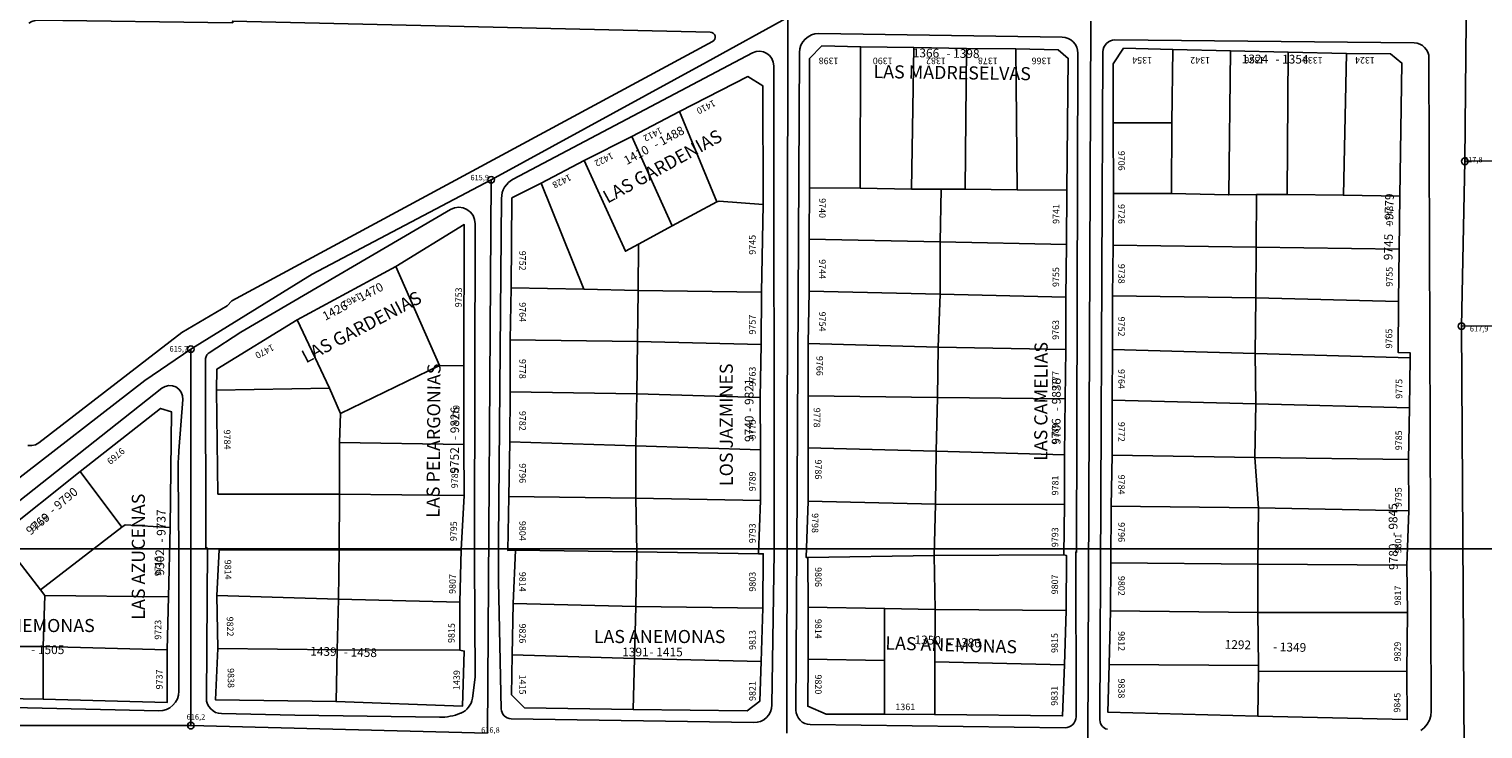
# Model space of a CAD drawing. Extents: x 349900 to 358900, y 6284200 to 6293338.
# Drawn here: x 350853 to 351187, y 6287159 to 6287319 of the extents above; entities that cross this region are included whole.
import ezdxf

# ---------------------------------------------------------------- set-up
doc = ezdxf.new("R2010")
doc.units = 0
doc.header["$MEASUREMENT"] = 0
doc.layers.get('0').update_dxf_attribs({"linetype": 'CONTINUOUS'})
for name, color, linetype in [('1010', 7, 'CONTINUOUS'), ('1400', 7, 'CONTINUOUS'), ('1500', 7, 'CONTINUOUS'), ('2000', 7, 'CONTINUOUS'), ('2510', 7, 'CONTINUOUS'), ('LIMITE_PREDIAL', 7, 'CONTINUOUS')]:
    doc.layers.add(name, color=color, linetype=linetype)

msp = doc.modelspace()

# ---------------------------------------------------------------- linework, layer by layer
at = {"color": 3}
for points in [[(350800, 6287200), (351700, 6287200), (351700, 6287800), (350800, 6287800), (350800, 6287200)], [(350800, 6286600), (351700, 6286600), (351700, 6287200), (350800, 6287200), (350800, 6286600)]]:
    msp.add_lwpolyline(points, dxfattribs=at)
at = {"color": 10}
for points in [[(351182.76, 6287329.14), (351182.37, 6287288.79)], [(350959.24, 6287284.53), (351008.56, 6287311.53), (351027.45, 6287321.92), (351013.9, 6287322.12)], [(351013.9, 6287322.12), (351027.2, 6287321.93), (351027.01, 6287157.79)], [(351096.67, 6287320.91), (351095.98, 6287155.72)], [(351182.37, 6287288.79), (351181.6, 6287251.03)], [(351182.37, 6287288.79), (351293.92, 6287289.04)], [(350890.44, 6287245.73), (350918.27, 6287262.97), (350959.24, 6287284.53)], [(350958.38, 6287157.79), (350959.24, 6287284.53)], [(351181.6, 6287251.03), (351233.6, 6287251.09)], [(351181.6, 6287251.03), (351182.2, 6287153.65)], [(350847.33, 6287216.76), (350848.92, 6287214.57), (350879.87, 6287238.54), (350890.44, 6287245.73)], [(350890.44, 6287159.51), (350890.44, 6287245.73)], [(350798.7, 6287164.17), (350811.8, 6287159.51), (350890.44, 6287159.51)], [(350890.44, 6287159.51), (350958.38, 6287157.79)]]:
    msp.add_lwpolyline(points, dxfattribs=at)
at = {"layer": '1400', "color": 2}
for points in [[(351090.5, 6287198.65), (351090.6, 6287210.15), (351090.6, 6287221.55), (351090.8, 6287234.35), (351090.9, 6287245.65), (351090.9, 6287257.65), (351091.1, 6287269.75), (351091.2, 6287282.15), (351091.5, 6287312.35), (351089.2, 6287314.35), (351079.5, 6287314.55), (351068.2, 6287314.65), (351056.1, 6287314.85), (351043.9, 6287315.05), (351035, 6287315.25), (351032.2, 6287312.35), (351032.2, 6287282.75), (351032.1, 6287270.95), (351032.1, 6287259.05), (351031.9, 6287247.05), (351031.9, 6287235.05), (351031.9, 6287223.15), (351031.9, 6287210.95), (351031.4, 6287198.05), (351031.8, 6287198.05), (351031.9, 6287186.65), (351031.9, 6287174.75), (351031.8, 6287163.95), (351036, 6287162.15), (351049.4, 6287162.15), (351060.9, 6287162.05), (351090.2, 6287161.75), (351090.6, 6287173.45), (351091, 6287185.85), (351091.1, 6287198.45), (351090.5, 6287198.65)], [(351101.35, 6287209.8), (351101.25, 6287196.8), (351101.15, 6287185.8), (351100.85, 6287173.5), (351100.55, 6287162.6), (351134.95, 6287161.7), (351169.15, 6287160.9), (351169.05, 6287171.9), (351169.25, 6287185.4), (351169.05, 6287196.3), (351169.55, 6287208.7), (351169.45, 6287220.5), (351169.65, 6287232.3), (351169.85, 6287243.8), (351169.85, 6287244.9), (351167.05, 6287245), (351167.15, 6287256.7), (351167.35, 6287268.7), (351167.45, 6287280.8), (351167.95, 6287311.3), (351165.35, 6287313.4), (351155.25, 6287313.5), (351141.85, 6287313.8), (351128.65, 6287314.1), (351115.45, 6287314.4), (351104.15, 6287314.7), (351101.75, 6287311.1), (351101.75, 6287297.6), (351101.85, 6287281.4), (351101.75, 6287269.6), (351101.65, 6287258), (351101.65, 6287245.7), (351101.55, 6287234.1), (351101.55, 6287221.5), (351101.35, 6287209.8)], [(350963.1, 6287199.6), (350963.3, 6287212), (350963.5, 6287224.5), (350963.6, 6287236), (350963.6, 6287247.9), (350963.8, 6287259.8), (350964, 6287280.4), (350970.7, 6287283.8), (350980.6, 6287289), (350991.5, 6287294.5), (351002.4, 6287300.2), (351018.1, 6287308.2), (351021.5, 6287306.1), (351021.6, 6287278.9), (351021.2, 6287258.8), (351021.1, 6287246.8), (351020.9, 6287234.7), (351021, 6287222.7), (351021, 6287211.1), (351020.5, 6287198.9), (351021.6, 6287198.9), (351021.5, 6287186.4), (351021.1, 6287174.2), (351020.8, 6287165.1), (351017.9, 6287162.9), (350991.8, 6287163.2), (350966.9, 6287163.6), (350963.9, 6287166.6), (350964.1, 6287175.7), (350964.3, 6287187.5), (350964.8, 6287199.7), (350963.1, 6287199.6)], [(350896.6, 6287212.5), (350924.5, 6287212.5), (350924.4, 6287199.8), (350896.9, 6287199.8), (350896.4, 6287189.3), (350896.6, 6287177.2), (350896.1, 6287165.4), (350923.7, 6287165), (350952.7, 6287164), (350953.1, 6287176.6), (350952.1, 6287176.8), (350952.1, 6287187.8), (350952.4, 6287199.8), (350953.1, 6287212.2), (350953, 6287223.9), (350953, 6287241.9), (350953.1, 6287274.3), (350937.4, 6287264.7), (350914.8, 6287252.5), (350896.4, 6287241.2), (350896.3, 6287236.4), (350896.6, 6287212.5)], [(350885.7, 6287204.9), (350885.3, 6287189), (350885, 6287176.9), (350885, 6287164.8), (350856.6, 6287165.6), (350838.2, 6287165.9), (350815.4, 6287165.9), (350813.2, 6287169.8), (350813.3, 6287172.1), (350816.5, 6287175.6), (350827.4, 6287185.5), (350846.4, 6287202.9), (350865.1, 6287217.7), (350883.5, 6287232.2), (350886, 6287231.4), (350885.7, 6287204.9)]]:
    msp.add_lwpolyline(points, dxfattribs=at)
at = {"layer": '1500'}
for centre in [(351182.36, 6287288.79), (350959.23, 6287284.53), (351181.59, 6287251.03), (350890.43, 6287245.73), (350890.43, 6287159.51)]:
    msp.add_circle(centre, 0.759, dxfattribs=at)
at = {"layer": '2000', "color": 1}
for points in [[(350853.29, 6287320.46), (350854, 6287320.83), (350854.77, 6287321.05), (350855.56, 6287321.12), (350899.94, 6287320.55), (350900.01, 6287320.56), (350900.07, 6287320.6), (350900.11, 6287320.65), (350900.12, 6287320.72), (350900.11, 6287320.79), (350900.07, 6287320.85), (350900.02, 6287320.89), (350899.95, 6287320.9), (351009.45, 6287318.4)], [(351009.45, 6287318.4), (351009.82, 6287318.33), (351010.15, 6287318.14), (351010.4, 6287317.86), (351010.55, 6287317.52), (351010.57, 6287317.14), (351010.48, 6287316.77), (351010.27, 6287316.46), (351009.97, 6287316.23), (350899.85, 6287256.8), (350898.75, 6287255.69), (350888.35, 6287249.6), (350855.6, 6287224.29), (350854.84, 6287223.85), (350853.99, 6287223.65), (350853.12, 6287223.68)], [(351093.4, 6287199.25), (351093.39, 6287199.21), (351093.37, 6287199.18), (351093.34, 6287199.16), (351093.3, 6287199.15), (351093.26, 6287199.16), (351093.23, 6287199.18), (351093.21, 6287199.21), (351093.2, 6287199.25), (351093.3, 6287161.55), (351093.25, 6287161.06), (351093.11, 6287160.58), (351092.87, 6287160.15), (351092.56, 6287159.76), (351092.17, 6287159.45), (351091.73, 6287159.22), (351091.26, 6287159.08), (351090.76, 6287159.04), (351032.34, 6287159.75), (351031.7, 6287159.82), (351031.09, 6287160.01), (351030.53, 6287160.32), (351030.04, 6287160.73), (351029.64, 6287161.23), (351029.34, 6287161.8), (351029.16, 6287162.41), (351029.1, 6287163.05), (351029.3, 6287199.95), (351029.9, 6287313.74), (351029.99, 6287314.59), (351030.24, 6287315.4), (351030.65, 6287316.15), (351031.2, 6287316.81), (351031.87, 6287317.35), (351032.63, 6287317.74), (351033.45, 6287317.98), (351034.3, 6287318.05), (351090.1, 6287317.25), (351090.81, 6287317.17), (351091.48, 6287316.96), (351092.11, 6287316.61), (351092.65, 6287316.16), (351093.1, 6287315.61), (351093.43, 6287314.98), (351093.63, 6287314.29), (351093.7, 6287313.59), (351093.4, 6287199.25)], [(351023.6, 6287164.27), (351023.5, 6287163.46), (351023.26, 6287162.69), (351022.86, 6287161.98), (351022.34, 6287161.36), (351021.71, 6287160.86), (351020.99, 6287160.49), (351020.21, 6287160.27), (351019.4, 6287160.2), (350963.8, 6287161.1), (350963.37, 6287161.15), (350962.95, 6287161.28), (350962.56, 6287161.49), (350962.22, 6287161.76), (350961.95, 6287162.1), (350961.74, 6287162.48), (350961.6, 6287162.9), (350961.55, 6287163.34), (350960.9, 6287192.5), (350960.9, 6287197), (350960.9, 6287197.62), (350960.9, 6287198.25), (350960.9, 6287198.87), (350960.91, 6287199.5), (350960.91, 6287200.12), (350960.91, 6287200.75), (350960.92, 6287201.37), (350960.92, 6287202), (350961.61, 6287280.28), (350961.66, 6287280.96), (350961.8, 6287281.62), (350962.03, 6287282.26), (350962.34, 6287282.86), (350962.74, 6287283.42), (350963.2, 6287283.91), (350963.72, 6287284.34), (350964.3, 6287284.7), (351019.15, 6287313.62), (351019.94, 6287313.92), (351020.79, 6287314), (351021.62, 6287313.87), (351022.4, 6287313.53), (351023.06, 6287313), (351023.57, 6287312.33), (351023.89, 6287311.54), (351024, 6287310.7), (351024.1, 6287200.1), (351024.1, 6287199.2), (351023.6, 6287164.27)], [(351174.14, 6287312.48), (351174.08, 6287313.15), (351173.88, 6287313.78), (351173.57, 6287314.37), (351173.15, 6287314.89), (351172.63, 6287315.31), (351172.05, 6287315.63), (351171.41, 6287315.83), (351170.75, 6287315.9), (351102.19, 6287316.6), (351101.66, 6287316.56), (351101.15, 6287316.41), (351100.68, 6287316.16), (351100.26, 6287315.82), (351099.92, 6287315.41), (351099.66, 6287314.94), (351099.51, 6287314.43), (351099.45, 6287313.9), (351098.75, 6287160.8), (351098.79, 6287160.38), (351098.91, 6287159.97), (351099.11, 6287159.6), (351099.37, 6287159.27), (351099.69, 6287159), (351100.06, 6287158.8), (351100.47, 6287158.67)], [(351172.26, 6287158.36), (351173.08, 6287159.02), (351173.75, 6287159.83), (351174.24, 6287160.75), (351174.55, 6287161.76), (351174.65, 6287162.8), (351174.14, 6287312.48)], [(350954.94, 6287165.78), (350954.83, 6287165.22), (350954.64, 6287164.69), (350954.39, 6287164.18), (350954.07, 6287163.71), (350953.69, 6287163.29), (350953.27, 6287162.92), (350952.79, 6287162.61), (350952.28, 6287162.36), (350952.22, 6287162.34), (350951.64, 6287162.12), (350951.05, 6287161.93), (350950.46, 6287161.77), (350949.85, 6287161.65), (350949.25, 6287161.55), (350948.63, 6287161.48), (350948.02, 6287161.44), (350947.4, 6287161.44), (350914.3, 6287161.9), (350897.44, 6287162.26), (350896.77, 6287162.34), (350896.12, 6287162.55), (350895.52, 6287162.88), (350895, 6287163.32), (350894.57, 6287163.86), (350894.25, 6287164.46), (350894.06, 6287165.12), (350894, 6287165.8), (350894.22, 6287200.1), (350894.21, 6287200.16), (350894.18, 6287200.21), (350894.12, 6287200.25), (350894.06, 6287200.26), (350894, 6287200.25), (350893.95, 6287200.21), (350893.91, 6287200.16), (350893.9, 6287200.1), (350893.8, 6287243.42), (350893.81, 6287243.64), (350893.85, 6287243.85), (350893.92, 6287244.06), (350894.01, 6287244.26), (350894.13, 6287244.45), (350894.26, 6287244.62), (350894.42, 6287244.77), (350894.6, 6287244.9), (350901.9, 6287249.63), (350949.94, 6287277.76), (350950.84, 6287278.14), (350951.82, 6287278.27), (350952.8, 6287278.15), (350953.71, 6287277.77), (350954.5, 6287277.17), (350955.1, 6287276.39), (350955.47, 6287275.48), (350955.6, 6287274.5), (350955.41, 6287202.6), (350955.41, 6287201.97), (350955.4, 6287201.35), (350955.41, 6287200.73), (350955.41, 6287200.1), (350955.41, 6287199.48), (350955.41, 6287198.85), (350955.41, 6287198.23), (350955.42, 6287197.6), (350955.6, 6287170.6), (350954.94, 6287165.78)], [(350888.6, 6287234.24), (350888.54, 6287235.1), (350888.24, 6287235.9), (350887.72, 6287236.58), (350887.03, 6287237.09), (350886.23, 6287237.38), (350885.37, 6287237.43), (350884.54, 6287237.23), (350883.8, 6287236.8), (350837.3, 6287200.1)], [(350812.8, 6287164.5), (350883.09, 6287162.9), (350883.99, 6287162.96), (350884.85, 6287163.21), (350885.64, 6287163.62), (350886.34, 6287164.18), (350886.92, 6287164.86), (350887.35, 6287165.65), (350887.61, 6287166.51), (350887.7, 6287167.4), (350887.7, 6287199.7), (350887.52, 6287217.5), (350887.52, 6287218.12), (350887.53, 6287218.75), (350887.54, 6287219.37), (350887.55, 6287220), (350887.58, 6287220.62), (350887.61, 6287221.25), (350887.65, 6287221.87), (350887.69, 6287222.49), (350888.6, 6287234.24)]]:
    msp.add_lwpolyline(points, dxfattribs=at)
at = {"layer": 'LIMITE_PREDIAL', "color": 4}
for points in [[(351035, 6287315.25), (351032.2, 6287312.35), (351032.2, 6287282.75), (351043.8, 6287282.65), (351043.9, 6287315.05), (351035, 6287315.25)], [(351043.9, 6287315.05), (351043.8, 6287282.65), (351055.6, 6287282.45), (351056.1, 6287314.85), (351043.9, 6287315.05)], [(351068.2, 6287314.65), (351067.9, 6287282.45), (351055.6, 6287282.45), (351056.1, 6287314.85), (351068.2, 6287314.65)], [(351068.2, 6287314.65), (351067.9, 6287282.45), (351079.8, 6287282.25), (351079.5, 6287314.55), (351068.2, 6287314.65)], [(351079.5, 6287314.55), (351079.8, 6287282.25), (351091.2, 6287282.15), (351091.5, 6287312.35), (351089.2, 6287314.35), (351079.5, 6287314.55)], [(351104.15, 6287314.7), (351101.75, 6287311.1), (351101.75, 6287297.6), (351115.25, 6287297.6), (351115.45, 6287314.4), (351104.15, 6287314.7)], [(351115.45, 6287314.4), (351115.25, 6287297.6), (351115.15, 6287281.4), (351128.25, 6287281.1), (351128.65, 6287314.1), (351115.45, 6287314.4)], [(351128.65, 6287314.1), (351128.25, 6287281.1), (351134.65, 6287281.2), (351141.65, 6287281.2), (351141.85, 6287313.8), (351128.65, 6287314.1)], [(351155.25, 6287313.5), (351154.55, 6287281), (351141.65, 6287281.2), (351141.85, 6287313.8), (351155.25, 6287313.5)], [(351155.25, 6287313.5), (351154.55, 6287281), (351167.45, 6287280.8), (351167.95, 6287311.3), (351165.35, 6287313.4), (351155.25, 6287313.5)], [(351021.5, 6287306.1), (351021.6, 6287278.9), (351011.5, 6287279.7), (351011, 6287279.5), (351002.4, 6287300.2), (351018.1, 6287308.2), (351021.5, 6287306.1)], [(350991.5, 6287294.5), (351000.7, 6287274), (351011, 6287279.5), (351002.4, 6287300.2), (350991.5, 6287294.5)], [(351101.75, 6287297.6), (351115.25, 6287297.6), (351115.15, 6287281.4), (351101.85, 6287281.4), (351101.75, 6287297.6)], [(350991.5, 6287294.5), (351000.7, 6287274), (350993, 6287269.8), (350990, 6287268.2), (350980.6, 6287289), (350991.5, 6287294.5)], [(350970.7, 6287283.8), (350980.5, 6287259.5), (350992.9, 6287259.2), (350993, 6287269.8), (350990, 6287268.2), (350980.6, 6287289), (350970.7, 6287283.8)], [(350970.7, 6287283.8), (350980.5, 6287259.5), (350963.8, 6287259.8), (350964, 6287280.4), (350970.7, 6287283.8)], [(351032.2, 6287282.75), (351043.8, 6287282.65), (351055.6, 6287282.45), (351062.4, 6287282.45), (351062.1, 6287270.35), (351032.1, 6287270.95), (351032.2, 6287282.75)], [(351091.2, 6287282.15), (351079.8, 6287282.25), (351067.9, 6287282.45), (351062.4, 6287282.45), (351062.1, 6287270.35), (351091.1, 6287269.75), (351091.2, 6287282.15)], [(351101.85, 6287281.4), (351115.15, 6287281.4), (351128.25, 6287281.1), (351134.65, 6287281.2), (351134.55, 6287269.1), (351101.75, 6287269.6), (351101.85, 6287281.4)], [(351167.45, 6287280.8), (351154.55, 6287281), (351141.65, 6287281.2), (351134.65, 6287281.2), (351134.55, 6287269.1), (351167.35, 6287268.7), (351167.45, 6287280.8)], [(351021.6, 6287278.9), (351011.5, 6287279.7), (351011, 6287279.5), (351000.7, 6287274), (350993, 6287269.8), (350992.9, 6287259.2), (351021.2, 6287258.8), (351021.6, 6287278.9)], [(350953.1, 6287274.3), (350953, 6287241.9), (350947.4, 6287242), (350937.4, 6287264.7), (350953.1, 6287274.3)], [(351032.1, 6287259.05), (351062.1, 6287258.35), (351062.1, 6287270.35), (351032.1, 6287270.95), (351032.1, 6287259.05)], [(351090.9, 6287257.65), (351062.1, 6287258.35), (351062.1, 6287270.35), (351091.1, 6287269.75), (351090.9, 6287257.65)], [(351101.65, 6287258), (351134.45, 6287257.5), (351134.55, 6287269.1), (351101.75, 6287269.6), (351101.65, 6287258)], [(351167.15, 6287256.7), (351134.45, 6287257.5), (351134.55, 6287269.1), (351167.35, 6287268.7), (351167.15, 6287256.7)], [(350914.8, 6287252.5), (350922.2, 6287236.8), (350924.7, 6287231), (350947.4, 6287242), (350937.4, 6287264.7), (350914.8, 6287252.5)], [(350963.6, 6287247.9), (350992.8, 6287247.5), (350992.9, 6287259.2), (350980.5, 6287259.5), (350963.8, 6287259.8), (350963.6, 6287247.9)], [(351021.2, 6287258.8), (350992.9, 6287259.2), (350992.8, 6287247.5), (351021.1, 6287246.8), (351021.2, 6287258.8)], [(351031.9, 6287247.05), (351061.7, 6287246.25), (351062.1, 6287258.35), (351032.1, 6287259.05), (351031.9, 6287247.05)], [(351090.9, 6287245.65), (351061.7, 6287246.25), (351062.1, 6287258.35), (351090.9, 6287257.65), (351090.9, 6287245.65)], [(351101.65, 6287245.7), (351134.35, 6287244.8), (351134.45, 6287257.5), (351101.65, 6287258), (351101.65, 6287245.7)], [(351167.15, 6287256.7), (351134.45, 6287257.5), (351134.35, 6287244.8), (351169.85, 6287243.8), (351169.85, 6287244.9), (351167.05, 6287245), (351167.15, 6287256.7)], [(350896.3, 6287236.4), (350896.4, 6287241.2), (350914.8, 6287252.5), (350922.2, 6287236.8), (350896.3, 6287236.4)], [(350963.6, 6287247.9), (350992.8, 6287247.5), (350992.6, 6287235.5), (350963.6, 6287236), (350963.6, 6287247.9)], [(351021.1, 6287246.8), (350992.8, 6287247.5), (350992.6, 6287235.5), (351020.9, 6287234.7), (351021.1, 6287246.8)], [(351031.9, 6287235.05), (351061.5, 6287234.65), (351061.7, 6287246.25), (351031.9, 6287247.05), (351031.9, 6287235.05)], [(351090.8, 6287234.35), (351061.5, 6287234.65), (351061.7, 6287246.25), (351090.9, 6287245.65), (351090.8, 6287234.35)], [(351101.65, 6287245.7), (351134.35, 6287244.8), (351134.45, 6287233.2), (351101.55, 6287234.1), (351101.65, 6287245.7)], [(351169.65, 6287232.3), (351134.45, 6287233.2), (351134.35, 6287244.8), (351169.85, 6287243.8), (351169.65, 6287232.3)], [(350953, 6287241.9), (350947.4, 6287242), (350924.7, 6287231), (350924.5, 6287224.4), (350953, 6287223.9), (350953, 6287241.9)], [(350896.6, 6287212.5), (350924.5, 6287212.5), (350924.5, 6287224.4), (350924.7, 6287231), (350922.2, 6287236.8), (350896.3, 6287236.4), (350896.6, 6287212.5)], [(350963.5, 6287224.5), (350992.4, 6287223.6), (350992.6, 6287235.5), (350963.6, 6287236), (350963.5, 6287224.5)], [(351021, 6287222.7), (350992.4, 6287223.6), (350992.6, 6287235.5), (351020.9, 6287234.7), (351021, 6287222.7)], [(351031.9, 6287235.05), (351061.5, 6287234.65), (351061.2, 6287222.35), (351031.9, 6287223.15), (351031.9, 6287235.05)], [(351090.8, 6287234.35), (351061.5, 6287234.65), (351061.2, 6287222.35), (351090.6, 6287221.55), (351090.8, 6287234.35)], [(351101.55, 6287221.5), (351134.25, 6287220.9), (351134.45, 6287233.2), (351101.55, 6287234.1), (351101.55, 6287221.5)], [(350865.1, 6287217.7), (350883.5, 6287232.2), (350886, 6287231.4), (350885.7, 6287204.9), (350875.4, 6287205.5), (350874.6, 6287205), (350865.1, 6287217.7)], [(351169.65, 6287232.3), (351134.45, 6287233.2), (351134.25, 6287220.9), (351169.45, 6287220.5), (351169.65, 6287232.3)], [(350953.1, 6287212.2), (350924.5, 6287212.5), (350924.5, 6287224.4), (350953, 6287223.9), (350953.1, 6287212.2)], [(350963.3, 6287212), (350992.4, 6287211.6), (350992.4, 6287223.6), (350963.5, 6287224.5), (350963.3, 6287212)], [(351021, 6287211.1), (350992.4, 6287211.6), (350992.4, 6287223.6), (351021, 6287222.7), (351021, 6287211.1)], [(351031.9, 6287210.95), (351061.1, 6287210.25), (351061.2, 6287222.35), (351031.9, 6287223.15), (351031.9, 6287210.95)], [(351090.6, 6287210.15), (351061.1, 6287210.25), (351061.2, 6287222.35), (351090.6, 6287221.55), (351090.6, 6287210.15)], [(351101.55, 6287221.5), (351134.25, 6287220.9), (351135.05, 6287209.4), (351101.35, 6287209.8), (351101.55, 6287221.5)], [(351169.55, 6287208.7), (351135.05, 6287209.4), (351134.25, 6287220.9), (351169.45, 6287220.5), (351169.55, 6287208.7)], [(350865.1, 6287217.7), (350874.6, 6287205), (350856, 6287190.6), (350846.4, 6287202.9), (350865.1, 6287217.7)], [(350953.1, 6287212.2), (350924.5, 6287212.5), (350924.4, 6287199.8), (350952.4, 6287199.8), (350953.1, 6287212.2)], [(350963.3, 6287212), (350992.4, 6287211.6), (350992.6, 6287199.3), (350964.8, 6287199.7), (350963.1, 6287199.6), (350963.3, 6287212)], [(351021, 6287211.1), (350992.4, 6287211.6), (350992.6, 6287199.3), (351020.5, 6287198.9), (351021, 6287211.1)], [(351031.9, 6287210.95), (351061.1, 6287210.25), (351060.8, 6287198.45), (351031.8, 6287198.05), (351031.4, 6287198.05), (351031.9, 6287210.95)], [(351090.5, 6287198.65), (351060.8, 6287198.45), (351061.1, 6287210.25), (351090.6, 6287210.15), (351090.5, 6287198.65)], [(351101.35, 6287209.8), (351135.05, 6287209.4), (351134.95, 6287196.5), (351101.25, 6287196.8), (351101.35, 6287209.8)], [(351169.55, 6287208.7), (351135.05, 6287209.4), (351134.95, 6287196.5), (351169.05, 6287196.3), (351169.55, 6287208.7)], [(350885.7, 6287204.9), (350875.4, 6287205.5), (350874.6, 6287205), (350856, 6287190.6), (350857, 6287189.3), (350885.3, 6287189), (350885.7, 6287204.9)], [(350846.4, 6287202.9), (350856, 6287190.6), (350857, 6287189.3), (350856.6, 6287177.6), (350838.5, 6287177.6), (350833.6, 6287178), (350827.4, 6287185.5), (350846.4, 6287202.9)], [(350896.4, 6287189.3), (350924.3, 6287188.5), (350924.4, 6287199.8), (350896.9, 6287199.8), (350896.4, 6287189.3)], [(350952.4, 6287199.8), (350924.4, 6287199.8), (350924.3, 6287188.5), (350952.1, 6287187.8), (350952.4, 6287199.8)], [(350964.8, 6287199.7), (350992.6, 6287199.3), (350992.4, 6287186.8), (350964.3, 6287187.5), (350964.8, 6287199.7)], [(351020.5, 6287198.9), (350992.6, 6287199.3), (350992.4, 6287186.8), (351021.5, 6287186.4), (351021.6, 6287198.9), (351020.5, 6287198.9)], [(351031.8, 6287198.05), (351060.8, 6287198.45), (351061, 6287186.15), (351049.4, 6287186.35), (351031.9, 6287186.65), (351031.8, 6287198.05)], [(351090.5, 6287198.65), (351060.8, 6287198.45), (351061, 6287186.15), (351091, 6287185.85), (351091.1, 6287198.45), (351090.5, 6287198.65)], [(351101.25, 6287196.8), (351134.95, 6287196.5), (351134.95, 6287185.4), (351101.15, 6287185.8), (351101.25, 6287196.8)], [(351169.05, 6287196.3), (351134.95, 6287196.5), (351134.95, 6287185.4), (351169.25, 6287185.4), (351169.05, 6287196.3)], [(350885.3, 6287189), (350857, 6287189.3), (350856.6, 6287177.6), (350885, 6287176.9), (350885.3, 6287189)], [(350896.6, 6287177.2), (350924, 6287176.9), (350924.3, 6287188.5), (350896.4, 6287189.3), (350896.6, 6287177.2)], [(350952.1, 6287187.8), (350924.3, 6287188.5), (350924, 6287176.9), (350952.1, 6287176.8), (350952.1, 6287187.8)], [(350964.3, 6287187.5), (350992.4, 6287186.8), (350992.1, 6287174.9), (350964.1, 6287175.7), (350964.3, 6287187.5)], [(351021.5, 6287186.4), (350992.4, 6287186.8), (350992.1, 6287174.9), (351021.1, 6287174.2), (351021.5, 6287186.4)], [(351031.9, 6287186.65), (351049.4, 6287186.35), (351049.4, 6287174.45), (351031.9, 6287174.75), (351031.9, 6287186.65)], [(351060.9, 6287162.05), (351060.9, 6287174.15), (351061, 6287186.15), (351049.4, 6287186.35), (351049.4, 6287162.15), (351060.9, 6287162.05)], [(351091, 6287185.85), (351061, 6287186.15), (351060.9, 6287174.15), (351090.6, 6287173.45), (351091, 6287185.85)], [(351101.15, 6287185.8), (351134.95, 6287185.4), (351135.05, 6287173.3), (351100.85, 6287173.5), (351101.15, 6287185.8)], [(351169.25, 6287185.4), (351134.95, 6287185.4), (351135.05, 6287173.3), (351135.05, 6287172), (351169.05, 6287171.9), (351169.25, 6287185.4)], [(350856.6, 6287165.6), (350856.6, 6287177.6), (350838.5, 6287177.6), (350838.2, 6287165.9), (350856.6, 6287165.6)], [(350885, 6287176.9), (350856.6, 6287177.6), (350856.6, 6287165.6), (350885, 6287164.8), (350885, 6287176.9)], [(350896.6, 6287177.2), (350924, 6287176.9), (350923.7, 6287165), (350896.1, 6287165.4), (350896.6, 6287177.2)], [(350952.7, 6287164), (350923.7, 6287165), (350924, 6287176.9), (350952.1, 6287176.8), (350953.1, 6287176.6), (350952.7, 6287164)], [(350964.1, 6287175.7), (350992.1, 6287174.9), (350991.8, 6287163.2), (350966.9, 6287163.6), (350963.9, 6287166.6), (350964.1, 6287175.7)], [(351021.1, 6287174.2), (350992.1, 6287174.9), (350991.8, 6287163.2), (351017.9, 6287162.9), (351020.8, 6287165.1), (351021.1, 6287174.2)], [(351031.9, 6287174.75), (351049.4, 6287174.45), (351049.4, 6287162.15), (351036, 6287162.15), (351031.8, 6287163.95), (351031.9, 6287174.75)], [(351090.6, 6287173.45), (351060.9, 6287174.15), (351060.9, 6287162.05), (351090.2, 6287161.75), (351090.6, 6287173.45)], [(351100.85, 6287173.5), (351135.05, 6287173.3), (351135.05, 6287172), (351134.95, 6287161.7), (351100.55, 6287162.6), (351100.85, 6287173.5)], [(351169.05, 6287171.9), (351135.05, 6287172), (351134.95, 6287161.7), (351169.15, 6287160.9), (351169.05, 6287171.9)]]:
    msp.add_lwpolyline(points, dxfattribs=at)

# ---------------------------------------------------------------- texts
at = {"color": 10}
for s, rotation, p in [('LAS MADRESELVAS', 359.1872, (351046.85, 6287307.87)), ('LAS GARDENIAS', 28.7052, (350985.92, 6287279.07)), ('LAS GARDENIAS', 27.7312, (350916.82, 6287242.47)), ('LAS CAMELIAS', 89.7825, (351086.67, 6287220.15)), ('LAS PELARGONIAS', 89.6106, (350947.42, 6287207.13)), ('LOS JAZMINES', 90.0117, (351014.63, 6287214.39)), ('LAS AZUCENAS', 90.0117, (350879.9, 6287183.78)), ('LAS ANEMONAS', 358.2705, (351049.55, 6287176.96))]:
    msp.add_text(s, height=3, rotation=rotation, dxfattribs=at).set_placement(p)
at = {"color": 1}
for s, p in [('617,8', (351182.16, 6287288.55)), ('615,9', (350954.5, 6287284.44)), ('617,9', (351183.51, 6287249.81)), ('615,7', (350885.55, 6287245.2)), ('616,2', (350889.47, 6287160.87)), ('616,8', (350956.95, 6287157.87))]:
    msp.add_text(s, height=1.25, dxfattribs=at).set_placement(p)
at = {"color": 10}
for p in [(350838.25, 6287180.94), (350982.76, 6287178.42)]:
    msp.add_text('LAS ANEMONAS', height=3, dxfattribs=at).set_placement(p)
at = {"layer": '1010', "color": 10}
for s, rotation, p in [('1366', 359.1872, (351055.85, 6287312.65)), (' - 1398', 359.1872, (351062.92, 6287312.55)), ('1324', 359.7029, (351131.25, 6287311.25)), (' - 1354', 359.7029, (351138.32, 6287311.21)), (' - 1488', 28.7052, (350996.54, 6287291.3)), ('1410', 28.7052, (350990.33, 6287287.91)), (' - 9779', 88.8085, (351165.93, 6287273.18)), ('9745', 88.8085, (351165.78, 6287266.11)), (' - 1470', 27.7312, (350927.5, 6287255.55)), ('1426', 27.7312, (350921.24, 6287252.25)), (' - 9821', 90.0117, (351019.36, 6287230.8)), (' - 9838', 89.7825, (351089.74, 6287230.94)), (' - 9826', 89.6106, (350951.89, 6287224.31)), ('9740', 90.0117, (351019.36, 6287224.49)), ('9706', 89.7825, (351089.71, 6287223.86)), ('9752', 89.6106, (350951.84, 6287217.23)), (' - 9790', 39.9925, (350858.45, 6287207.45)), ('9769', 39.9925, (350853.71, 6287203.03)), (' - 9737', 90.0117, (350884.64, 6287200.82)), (' - 9845', 90.3448, (351166.94, 6287202.26)), ('9780', 90.3448, (351166.99, 6287195.18)), ('9302', 90.0117, (350884.32, 6287193.88)), ('1439', 358.557, (350917.77, 6287175.58)), (' - 1458', 358.557, (350924.84, 6287175.4)), ('1350', 358.2705, (351056.23, 6287178.2)), (' - 1386', 358.2705, (351063.2, 6287177.67)), ('1292', 358.6143, (351127.31, 6287177.13)), (' - 1349', 358.6143, (351137.77, 6287176.6))]:
    msp.add_text(s, height=2, rotation=rotation, dxfattribs=at).set_placement(p)
for s, p in [(' - 1505', (350853.22, 6287175.9)), ('1391', (350989.29, 6287175.37)), (' - 1415', (350994.92, 6287175.37))]:
    msp.add_text(s, height=2, dxfattribs=at).set_placement(p)
at = {"layer": '2510', "color": 4}
for s, rotation, p in [('1398', 180.0233, (351038.84, 6287312.55)), ('1390', 180.0233, (351051.24, 6287312.55)), ('1382', 180.0233, (351063.44, 6287312.55)), ('1378', 180.0233, (351075.34, 6287312.55)), ('1366', 180.0233, (351087.64, 6287312.55)), ('1354', 180.0233, (351110.69, 6287312.7)), ('1342', 180.0233, (351123.99, 6287312.7)), ('1336', 180.0233, (351136.39, 6287312.7)), ('1332', 180.0233, (351149.79, 6287312.7)), ('1324', 180.0233, (351161.74, 6287312.7)), ('1410', 207.2388, (351010.17, 6287302.92)), ('1412', 207.2388, (350997.98, 6287296.65)), ('1422', 207.2388, (350986.79, 6287290.9)), ('9706', 269.9777, (351102.95, 6287291.2)), ('1428', 207.2388, (350977.13, 6287285.92)), ('9740', 269.9777, (351034.41, 6287280.35)), ('9741', 89.7825, (351089.44, 6287274.45)), ('9726', 269.9777, (351102.95, 6287279)), ('9743', 89.6679, (351165.88, 6287274.07)), ('9745', 90.0117, (351019.86, 6287267.4)), ('9752', 269.9777, (350965.7, 6287268.3)), ('9744', 269.9777, (351034.41, 6287266.35)), ('9755', 89.7825, (351089.39, 6287260)), ('9738', 269.9777, (351102.95, 6287265.3)), ('9755', 89.6679, (351165.8, 6287260.07)), ('1462', 208.0983, (350928.91, 6287258.66)), ('9753', 88.8085, (350952.48, 6287255.34)), ('9764', 269.9777, (350965.7, 6287256.5)), ('9754', 269.9777, (351034.41, 6287254.35)), ('9757', 90.0117, (351019.86, 6287249.1)), ('9763', 89.7825, (351089.35, 6287247.9)), ('9752', 269.9777, (351102.95, 6287253.2)), ('9765', 89.6679, (351165.71, 6287245.91)), ('1470', 208.0983, (350909.01, 6287246.96)), ('9766', 269.9777, (351033.79, 6287244.2)), ('9778', 269.9777, (350965.7, 6287243.5)), ('9763', 90.0117, (351019.86, 6287237.2)), ('9777', 89.7825, (351089.31, 6287236.2)), ('9764', 269.9777, (351102.95, 6287241.2)), ('9775', 89.6679, (351168.02, 6287234.39)), ('9779', 88.8085, (350951.91, 6287228.4)), ('9782', 269.9777, (350965.7, 6287231.6)), ('9778', 269.9777, (351033.16, 6287232.34)), ('9784', 270.8944, (350897.99, 6287227.31)), ('9775', 90.0117, (351019.86, 6287225.1)), ('9789', 89.7825, (351089.27, 6287224.19)), ('9772', 269.9777, (351102.95, 6287229.1)), ('9785', 89.6679, (351167.95, 6287222.59)), ('9769', 220.8179, (350874.48, 6287223.3)), ('9785', 88.8085, (350951.6, 6287213.87)), ('9796', 269.9777, (350965.7, 6287219.6)), ('9789', 90.0117, (351019.86, 6287213.2)), ('9786', 269.9777, (351033.47, 6287220.48)), ('9781', 89.7825, (351089.23, 6287212.26)), ('9784', 269.9777, (351102.95, 6287217)), ('9795', 89.6679, (351167.87, 6287209.56)), ('9776', 220.8179, (350856.84, 6287208.08)), ('9798', 269.9777, (351032.74, 6287208.19)), ('9795', 88.8085, (350951.35, 6287201.76)), ('9804', 269.9777, (350965.7, 6287206.4)), ('9793', 90.0117, (351019.86, 6287201.3)), ('9793', 89.7825, (351089.19, 6287200.39)), ('9796', 269.9777, (351102.95, 6287206.1)), ('9801', 89.6679, (351167.81, 6287198.95)), ('9715', 90.0117, (350883.65, 6287193.76)), ('9814', 270.8944, (350898.17, 6287197.51)), ('9807', 88.8085, (350951.09, 6287189.67)), ('9814', 269.9777, (350965.7, 6287194.74)), ('9803', 90.0117, (351019.86, 6287190.2)), ('9806', 269.9777, (351033.47, 6287195.82)), ('9807', 89.7825, (351089.15, 6287189.59)), ('9802', 269.9777, (351102.95, 6287193.8)), ('9817', 89.6679, (351167.74, 6287187.05)), ('9822', 270.8944, (350898.66, 6287184.46)), ('9814', 269.9777, (351033.47, 6287183.96)), ('9723', 90.0117, (350883.65, 6287179.2)), ('9815', 88.8085, (350950.85, 6287178.43)), ('9826', 269.9777, (350965.7, 6287182.9)), ('9813', 90.0117, (351019.86, 6287176.86)), ('9815', 89.7825, (351089.1, 6287176.16)), ('9812', 269.9777, (351102.95, 6287181.14)), ('9829', 89.6679, (351167.66, 6287174.19)), ('9737', 90.0117, (350883.96, 6287167.82)), ('9838', 270.8944, (350898.85, 6287172.67)), ('1439', 88.8085, (350952.04, 6287167.66)), ('1415', 269.9777, (350965.7, 6287171.18)), ('9820', 269.9777, (351033.47, 6287171.22)), ('9821', 90.0117, (351019.86, 6287165.16)), ('9831', 89.7825, (351089.06, 6287164.06)), ('9838', 269.9777, (351102.95, 6287170.3)), ('9845', 89.6679, (351167.59, 6287162.49))]:
    msp.add_text(s, height=1.5, rotation=rotation, dxfattribs=at).set_placement(p)
msp.add_text('1361', height=1.5, dxfattribs=at).set_placement((351051.88, 6287163.05))

doc.saveas('drawing.dxf')
